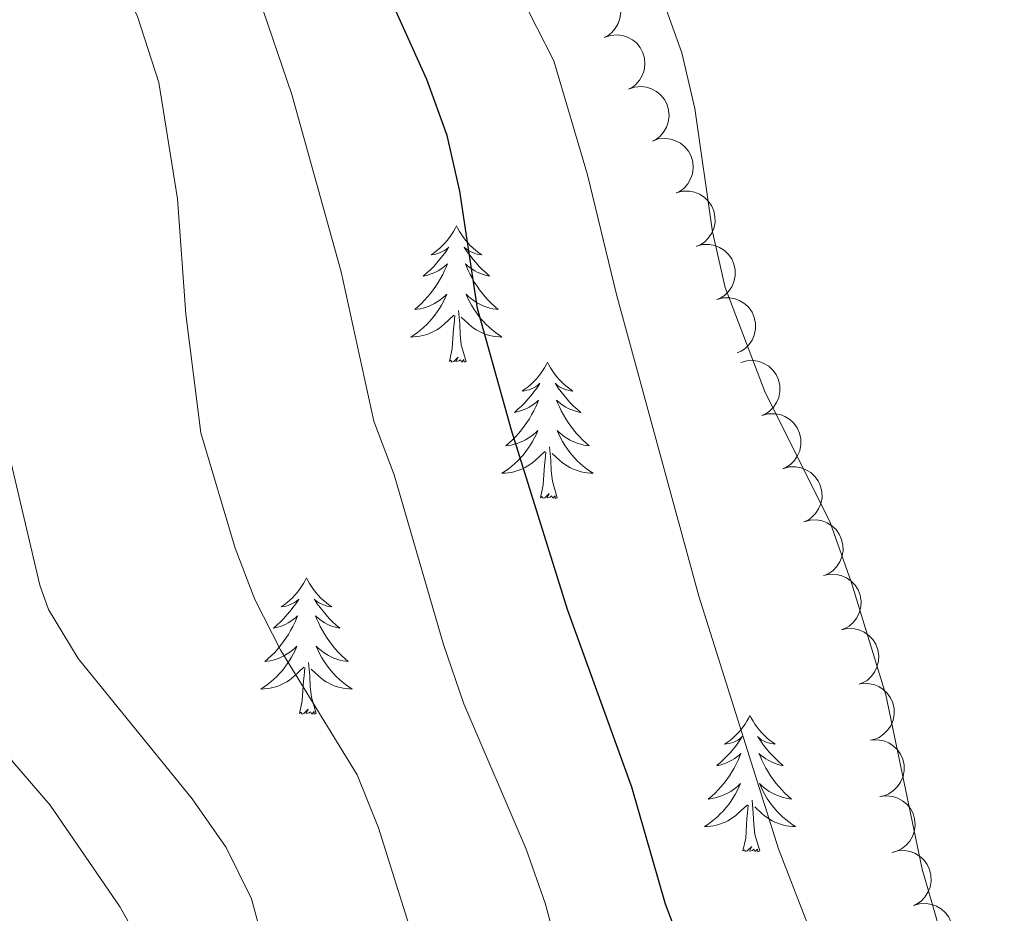
# Model space of a CAD drawing. Units: metres. Extents: x 596901 to 601398, y 696533 to 699566.
# Drawn here: x 600532 to 600618, y 697665 to 697743 of the extents above; entities that cross this region are included whole.
import ezdxf

# ---------------------------------------------------------------- set-up
doc = ezdxf.new("R2010")
doc.units = ezdxf.units.M
doc.header["$MEASUREMENT"] = 0
for name, color, linetype, lineweight in [('Carátula', 7, 'Continuous', 0), ('Elementos auxiliares', 7, 'Continuous', 0), ('Entidades rústicas y varios', 7, 'Continuous', 0), ('Relieve y altimetría', 7, 'Continuous', 0)]:
    doc.layers.add(name, color=color, linetype=linetype, lineweight=lineweight)

msp = doc.modelspace()

# ---------------------------------------------------------------- linework, layer by layer
at = {"layer": 'Carátula', "color": 7, "linetype": 'Continuous', "lineweight": 0}
msp.add_3dface([(596943.483, 696532.673), (601398.026, 696596.11), (601355.735, 699565.821), (596901.192, 699502.384)], dxfattribs=at)
at = {"layer": 'Elementos auxiliares', "color": 250, "linetype": 'Continuous', "lineweight": 0}
msp.add_3dface([(597776.23, 699252.26), (601203.27, 699301.09), (601236.77, 696987.88), (597808.59, 696939.06)], dxfattribs=at)
at = {"layer": 'Entidades rústicas y varios', "color": 92, "linetype": 'Continuous', "lineweight": 0, "flags": 128}
for points, elevation in [([(600580.696, 697745.862), (600581.227, 697746.048), (600581.81, 697746.101), (600582.289, 697746.046), (600582.713, 697745.908), (600583.151, 697745.682), (600583.534, 697745.373), (600583.848, 697744.996), (600584.079, 697744.55), (600584.228, 697744.065), (600584.271, 697743.56), (600584.199, 697743.013), (600584.038, 697742.569), (600583.795, 697742.137), (600583.482, 697741.758), (600583.178, 697741.527), (600582.836, 697741.343)], 385.456), ([(600582.836, 697741.345), (600583.367, 697741.527), (600583.951, 697741.576), (600584.43, 697741.519), (600584.853, 697741.378), (600585.29, 697741.15), (600585.671, 697740.838), (600585.982, 697740.459), (600586.211, 697740.012), (600586.356, 697739.525), (600586.396, 697739.02), (600586.32, 697738.473), (600586.156, 697738.03), (600585.911, 697737.6), (600585.595, 697737.223), (600585.29, 697736.994), (600584.947, 697736.812)], 385.553), ([(600584.945, 697736.816), (600585.477, 697736.998), (600586.061, 697737.047), (600586.539, 697736.989), (600586.962, 697736.849), (600587.399, 697736.62), (600587.78, 697736.309), (600588.091, 697735.93), (600588.32, 697735.482), (600588.465, 697734.996), (600588.506, 697734.491), (600588.43, 697733.944), (600588.265, 697733.501), (600588.021, 697733.071), (600587.704, 697732.694), (600587.399, 697732.465), (600587.056, 697732.283)], 385.747), ([(600587.055, 697732.287), (600587.586, 697732.469), (600588.17, 697732.518), (600588.649, 697732.46), (600589.072, 697732.32), (600589.508, 697732.091), (600589.889, 697731.78), (600590.201, 697731.401), (600590.429, 697730.953), (600590.575, 697730.467), (600590.615, 697729.961), (600590.539, 697729.415), (600590.375, 697728.972), (600590.13, 697728.542), (600589.814, 697728.165), (600589.509, 697727.936), (600589.166, 697727.754)], 385.941), ([(600589.133, 697727.751), (600589.677, 697727.895), (600590.263, 697727.901), (600590.736, 697727.809), (600591.147, 697727.638), (600591.567, 697727.379), (600591.924, 697727.041), (600592.207, 697726.64), (600592.403, 697726.177), (600592.513, 697725.682), (600592.516, 697725.174), (600592.401, 697724.635), (600592.205, 697724.205), (600591.93, 697723.794), (600591.587, 697723.44), (600591.267, 697723.234), (600590.911, 697723.078)], 386.24), ([(600590.906, 697723.091), (600591.45, 697723.234), (600592.035, 697723.241), (600592.509, 697723.149), (600592.92, 697722.978), (600593.339, 697722.719), (600593.697, 697722.381), (600593.98, 697721.98), (600594.176, 697721.517), (600594.286, 697721.022), (600594.289, 697720.514), (600594.174, 697719.975), (600593.978, 697719.545), (600593.703, 697719.134), (600593.36, 697718.78), (600593.039, 697718.574), (600592.684, 697718.417)], 386.613), ([(600592.679, 697718.43), (600593.222, 697718.574), (600593.808, 697718.581), (600594.281, 697718.489), (600594.693, 697718.318), (600595.112, 697718.058), (600595.47, 697717.72), (600595.753, 697717.319), (600595.949, 697716.857), (600596.058, 697716.361), (600596.062, 697715.854), (600595.947, 697715.315), (600595.751, 697714.884), (600595.476, 697714.473), (600595.133, 697714.12), (600594.812, 697713.914), (600594.457, 697713.757)], 386.986), ([(600594.772, 697712.928), (600595.313, 697713.079), (600595.899, 697713.094), (600596.374, 697713.008), (600596.787, 697712.843), (600597.21, 697712.589), (600597.572, 697712.256), (600597.861, 697711.859), (600598.063, 697711.399), (600598.179, 697710.905), (600598.19, 697710.398), (600598.082, 697709.857), (600597.892, 697709.424), (600597.622, 697709.009), (600597.284, 697708.651), (600596.966, 697708.441), (600596.613, 697708.279)], 387.262), ([(600596.613, 697708.28), (600597.154, 697708.431), (600597.74, 697708.445), (600598.215, 697708.359), (600598.629, 697708.194), (600599.051, 697707.941), (600599.413, 697707.607), (600599.702, 697707.21), (600599.904, 697706.75), (600600.02, 697706.257), (600600.031, 697705.749), (600599.923, 697705.209), (600599.733, 697704.776), (600599.463, 697704.361), (600599.125, 697704.003), (600598.807, 697703.792), (600598.454, 697703.631)], 387.309), ([(600598.454, 697703.631), (600598.995, 697703.782), (600599.581, 697703.797), (600600.056, 697703.711), (600600.47, 697703.546), (600600.892, 697703.292), (600601.254, 697702.959), (600601.543, 697702.562), (600601.745, 697702.102), (600601.861, 697701.608), (600601.872, 697701.101), (600601.764, 697700.56), (600601.574, 697700.127), (600601.304, 697699.712), (600600.966, 697699.354), (600600.648, 697699.144), (600600.295, 697698.982)], 387.356), ([(600600.295, 697698.983), (600600.836, 697699.134), (600601.422, 697699.148), (600601.897, 697699.062), (600602.311, 697698.897), (600602.733, 697698.644), (600603.095, 697698.31), (600603.384, 697697.913), (600603.586, 697697.453), (600603.702, 697696.96), (600603.713, 697696.452), (600603.605, 697695.912), (600603.415, 697695.479), (600603.145, 697695.064), (600602.807, 697694.706), (600602.489, 697694.495), (600602.136, 697694.334)], 387.402), ([(600602.013, 697694.29), (600602.563, 697694.407), (600603.148, 697694.385), (600603.616, 697694.27), (600604.019, 697694.079), (600604.425, 697693.8), (600604.766, 697693.445), (600605.03, 697693.031), (600605.203, 697692.559), (600605.288, 697692.059), (600605.267, 697691.552), (600605.126, 697691.019), (600604.91, 697690.599), (600604.615, 697690.202), (600604.255, 697689.865), (600603.925, 697689.675), (600603.562, 697689.536)], 387.406), ([(600603.562, 697689.536), (600604.112, 697689.653), (600604.698, 697689.631), (600605.166, 697689.516), (600605.569, 697689.326), (600605.975, 697689.046), (600606.316, 697688.691), (600606.579, 697688.277), (600606.752, 697687.806), (600606.838, 697687.305), (600606.817, 697686.798), (600606.676, 697686.265), (600606.459, 697685.845), (600606.164, 697685.448), (600605.805, 697685.111), (600605.475, 697684.921), (600605.112, 697684.782)], 387.406), ([(600605.26, 697684.819), (600605.82, 697684.857), (600606.397, 697684.754), (600606.844, 697684.574), (600607.216, 697684.328), (600607.579, 697683.994), (600607.866, 697683.595), (600608.069, 697683.148), (600608.174, 697682.656), (600608.188, 697682.149), (600608.096, 697681.65), (600607.881, 697681.143), (600607.607, 697680.757), (600607.259, 697680.405), (600606.856, 697680.123), (600606.502, 697679.981), (600606.124, 697679.894)], 387.379), ([(600606.124, 697679.895), (600606.684, 697679.934), (600607.261, 697679.83), (600607.708, 697679.65), (600608.08, 697679.404), (600608.443, 697679.07), (600608.73, 697678.671), (600608.933, 697678.224), (600609.038, 697677.733), (600609.052, 697677.225), (600608.96, 697676.726), (600608.745, 697676.219), (600608.471, 697675.833), (600608.123, 697675.481), (600607.72, 697675.199), (600607.366, 697675.057), (600606.987, 697674.97)], 387.284), ([(600606.914, 697674.956), (600607.471, 697675.033), (600608.053, 697674.968), (600608.512, 697674.82), (600608.899, 697674.6), (600609.284, 697674.292), (600609.598, 697673.913), (600609.831, 697673.481), (600609.969, 697672.998), (600610.018, 697672.493), (600609.96, 697671.989), (600609.78, 697671.467), (600609.534, 697671.064), (600609.211, 697670.689), (600608.828, 697670.38), (600608.484, 697670.214), (600608.112, 697670.102)], 387.176), ([(600607.963, 697670.055), (600608.503, 697670.213), (600609.088, 697670.235), (600609.564, 697670.155), (600609.98, 697669.995), (600610.406, 697669.747), (600610.772, 697669.419), (600611.065, 697669.025), (600611.273, 697668.568), (600611.396, 697668.076), (600611.413, 697667.569), (600611.312, 697667.027), (600611.128, 697666.591), (600610.863, 697666.173), (600610.53, 697665.811), (600610.215, 697665.596), (600609.864, 697665.43)], 387.04), ([(600609.863, 697665.432), (600610.403, 697665.59), (600610.988, 697665.612), (600611.464, 697665.532), (600611.88, 697665.372), (600612.305, 697665.124), (600612.672, 697664.796), (600612.965, 697664.402), (600613.173, 697663.945), (600613.296, 697663.453), (600613.313, 697662.945), (600613.212, 697662.403), (600613.028, 697661.968), (600612.763, 697661.55), (600612.43, 697661.187), (600612.115, 697660.973), (600611.763, 697660.807)], 386.907)]:
    msp.add_lwpolyline(points, dxfattribs=dict(at, elevation=elevation))
for points in [[(600569.915, 697724.864), (600569.804, 697724.645), (600569.649, 697724.37), (600569.481, 697724.104), (600569.299, 697723.847), (600569.105, 697723.599), (600568.898, 697723.361), (600568.679, 697723.135), (600568.449, 697722.919), (600568.209, 697722.716), (600567.958, 697722.525), (600567.698, 697722.347), (600567.897, 697722.37), (600568.1, 697722.408), (600568.299, 697722.463), (600568.494, 697722.532), (600568.683, 697722.617), (600568.864, 697722.716), (600569.038, 697722.828), (600569.243, 697723.019), (600569.202, 697722.954), (600568.972, 697722.609), (600568.729, 697722.273), (600568.473, 697721.947), (600568.205, 697721.631), (600567.925, 697721.326), (600567.633, 697721.032), (600567.33, 697720.749), (600567.017, 697720.478), (600567.141, 697720.501), (600567.387, 697720.559), (600567.629, 697720.632), (600567.865, 697720.72), (600568.096, 697720.823), (600568.319, 697720.941), (600568.535, 697721.072), (600568.742, 697721.217), (600568.939, 697721.374), (600569.126, 697721.544), (600569.038, 697721.322), (600568.882, 697720.961), (600568.711, 697720.607), (600568.526, 697720.26), (600568.326, 697719.92), (600568.114, 697719.589), (600567.887, 697719.267), (600567.648, 697718.955), (600567.397, 697718.652), (600567.133, 697718.36), (600566.858, 697718.079), (600566.571, 697717.809), (600566.274, 697717.551), (600566.47, 697717.576), (600566.737, 697717.623), (600567, 697717.686), (600567.259, 697717.765), (600567.514, 697717.859), (600567.762, 697717.967), (600568.003, 697718.09), (600568.237, 697718.228), (600568.462, 697718.378), (600568.678, 697718.542), (600568.884, 697718.718), (600569.079, 697718.906), (600568.938, 697718.579), (600568.783, 697718.258), (600568.614, 697717.944), (600568.431, 697717.639), (600568.234, 697717.342), (600568.024, 697717.054), (600567.801, 697716.776), (600567.566, 697716.508), (600567.32, 697716.25), (600567.062, 697716.005), (600566.793, 697715.771), (600566.514, 697715.549), (600566.225, 697715.34), (600565.935, 697715.149), (600566.2, 697715.158), (600566.463, 697715.183), (600566.725, 697715.224), (600566.984, 697715.281), (600567.239, 697715.353), (600567.489, 697715.44), (600567.733, 697715.543), (600567.971, 697715.659), (600568.201, 697715.79), (600568.423, 697715.935), (600568.636, 697716.093), (600568.839, 697716.263), (600569.687, 697717.062)], [(600569.915, 697724.864), (600570.026, 697724.645), (600570.181, 697724.37), (600570.349, 697724.104), (600570.531, 697723.847), (600570.725, 697723.599), (600570.932, 697723.361), (600571.151, 697723.135), (600571.381, 697722.919), (600571.621, 697722.716), (600571.872, 697722.525), (600572.132, 697722.347), (600571.933, 697722.37), (600571.73, 697722.408), (600571.531, 697722.463), (600571.336, 697722.532), (600571.147, 697722.617), (600570.966, 697722.716), (600570.792, 697722.828), (600570.587, 697723.019), (600570.628, 697722.954), (600570.858, 697722.609), (600571.101, 697722.273), (600571.357, 697721.947), (600571.625, 697721.631), (600571.905, 697721.326), (600572.197, 697721.032), (600572.5, 697720.749), (600572.813, 697720.478), (600572.689, 697720.501), (600572.443, 697720.559), (600572.201, 697720.632), (600571.965, 697720.72), (600571.734, 697720.823), (600571.511, 697720.941), (600571.295, 697721.072), (600571.088, 697721.217), (600570.891, 697721.374), (600570.704, 697721.544), (600570.792, 697721.322), (600570.948, 697720.961), (600571.119, 697720.607), (600571.304, 697720.26), (600571.504, 697719.92), (600571.716, 697719.589), (600571.943, 697719.267), (600572.182, 697718.955), (600572.433, 697718.652), (600572.697, 697718.36), (600572.972, 697718.079), (600573.259, 697717.809), (600573.556, 697717.551), (600573.36, 697717.576), (600573.093, 697717.623), (600572.83, 697717.686), (600572.571, 697717.765), (600572.316, 697717.859), (600572.068, 697717.967), (600571.827, 697718.09), (600571.593, 697718.228), (600571.368, 697718.378), (600571.152, 697718.542), (600570.946, 697718.718), (600570.751, 697718.906), (600570.892, 697718.579), (600571.047, 697718.258), (600571.216, 697717.944), (600571.399, 697717.639), (600571.596, 697717.342), (600571.806, 697717.054), (600572.029, 697716.776), (600572.264, 697716.508), (600572.51, 697716.25), (600572.768, 697716.005), (600573.037, 697715.771), (600573.316, 697715.549), (600573.605, 697715.34), (600573.895, 697715.149), (600573.63, 697715.158), (600573.367, 697715.183), (600573.105, 697715.224), (600572.846, 697715.281), (600572.591, 697715.353), (600572.341, 697715.44), (600572.097, 697715.543), (600571.859, 697715.659), (600571.629, 697715.79), (600571.407, 697715.935), (600571.194, 697716.093), (600570.991, 697716.263), (600570.333, 697716.883)], [(600570.766, 697713.013), (600570.337, 697714.453), (600570.246, 697715.357), (600570.2, 697716.306), (600570.098, 697717.47)], [(600569.296, 697713.013), (600569.541, 697714.131), (600569.654, 697715.873), (600569.702, 697716.306), (600569.765, 697717.029)], [(600570.766, 697713.013), (600570.592, 697712.945), (600570.573, 697713.184), (600570.383, 697712.962), (600570.262, 697713.165), (600570.141, 697713.057), (600569.871, 697713.003), (600570.067, 697713.396), (600569.682, 697713.016), (600569.494, 697712.962), (600569.453, 697713.124), (600569.296, 697713.013)], [(600577.875, 697712.945), (600577.764, 697712.726), (600577.609, 697712.451), (600577.441, 697712.185), (600577.259, 697711.928), (600577.065, 697711.68), (600576.858, 697711.442), (600576.639, 697711.216), (600576.409, 697711), (600576.169, 697710.797), (600575.918, 697710.606), (600575.658, 697710.428), (600575.857, 697710.451), (600576.06, 697710.489), (600576.259, 697710.544), (600576.454, 697710.613), (600576.643, 697710.698), (600576.824, 697710.797), (600576.998, 697710.909), (600577.203, 697711.1), (600577.162, 697711.035), (600576.932, 697710.69), (600576.689, 697710.354), (600576.433, 697710.028), (600576.165, 697709.712), (600575.885, 697709.407), (600575.593, 697709.113), (600575.29, 697708.83), (600574.977, 697708.559), (600575.101, 697708.582), (600575.347, 697708.64), (600575.589, 697708.713), (600575.825, 697708.801), (600576.056, 697708.904), (600576.279, 697709.022), (600576.495, 697709.153), (600576.702, 697709.298), (600576.899, 697709.455), (600577.086, 697709.625), (600576.998, 697709.403), (600576.842, 697709.042), (600576.671, 697708.688), (600576.486, 697708.341), (600576.286, 697708.001), (600576.074, 697707.67), (600575.847, 697707.348), (600575.608, 697707.036), (600575.357, 697706.733), (600575.093, 697706.441), (600574.818, 697706.16), (600574.531, 697705.89), (600574.234, 697705.632), (600574.43, 697705.657), (600574.697, 697705.704), (600574.96, 697705.767), (600575.219, 697705.846), (600575.474, 697705.94), (600575.722, 697706.048), (600575.963, 697706.171), (600576.197, 697706.309), (600576.422, 697706.459), (600576.638, 697706.623), (600576.844, 697706.799), (600577.039, 697706.987), (600576.898, 697706.66), (600576.743, 697706.339), (600576.574, 697706.025), (600576.391, 697705.72), (600576.194, 697705.423), (600575.984, 697705.135), (600575.761, 697704.857), (600575.526, 697704.589), (600575.28, 697704.331), (600575.022, 697704.086), (600574.753, 697703.852), (600574.474, 697703.63), (600574.185, 697703.421), (600573.895, 697703.23), (600574.16, 697703.239), (600574.423, 697703.264), (600574.685, 697703.305), (600574.944, 697703.362), (600575.199, 697703.434), (600575.449, 697703.521), (600575.693, 697703.624), (600575.931, 697703.74), (600576.161, 697703.871), (600576.383, 697704.016), (600576.596, 697704.174), (600576.799, 697704.344), (600577.647, 697705.143)], [(600577.875, 697712.945), (600577.986, 697712.726), (600578.141, 697712.451), (600578.309, 697712.185), (600578.491, 697711.928), (600578.685, 697711.68), (600578.892, 697711.442), (600579.111, 697711.216), (600579.341, 697711), (600579.581, 697710.797), (600579.832, 697710.606), (600580.092, 697710.428), (600579.893, 697710.451), (600579.69, 697710.489), (600579.491, 697710.544), (600579.296, 697710.613), (600579.107, 697710.698), (600578.926, 697710.797), (600578.752, 697710.909), (600578.547, 697711.1), (600578.588, 697711.035), (600578.818, 697710.69), (600579.061, 697710.354), (600579.317, 697710.028), (600579.585, 697709.712), (600579.865, 697709.407), (600580.157, 697709.113), (600580.46, 697708.83), (600580.773, 697708.559), (600580.649, 697708.582), (600580.403, 697708.64), (600580.161, 697708.713), (600579.925, 697708.801), (600579.694, 697708.904), (600579.471, 697709.022), (600579.255, 697709.153), (600579.048, 697709.298), (600578.851, 697709.455), (600578.664, 697709.625), (600578.752, 697709.403), (600578.908, 697709.042), (600579.079, 697708.688), (600579.264, 697708.341), (600579.464, 697708.001), (600579.676, 697707.67), (600579.903, 697707.348), (600580.142, 697707.036), (600580.393, 697706.733), (600580.657, 697706.441), (600580.932, 697706.16), (600581.219, 697705.89), (600581.516, 697705.632), (600581.32, 697705.657), (600581.053, 697705.704), (600580.79, 697705.767), (600580.531, 697705.846), (600580.276, 697705.94), (600580.028, 697706.048), (600579.787, 697706.171), (600579.553, 697706.309), (600579.328, 697706.459), (600579.112, 697706.623), (600578.906, 697706.799), (600578.711, 697706.987), (600578.852, 697706.66), (600579.007, 697706.339), (600579.176, 697706.025), (600579.359, 697705.72), (600579.556, 697705.423), (600579.766, 697705.135), (600579.989, 697704.857), (600580.224, 697704.589), (600580.47, 697704.331), (600580.728, 697704.086), (600580.997, 697703.852), (600581.276, 697703.63), (600581.565, 697703.421), (600581.855, 697703.23), (600581.59, 697703.239), (600581.327, 697703.264), (600581.065, 697703.305), (600580.806, 697703.362), (600580.551, 697703.434), (600580.301, 697703.521), (600580.057, 697703.624), (600579.819, 697703.74), (600579.589, 697703.871), (600579.367, 697704.016), (600579.154, 697704.174), (600578.951, 697704.344), (600578.293, 697704.964)], [(600578.726, 697701.094), (600578.297, 697702.534), (600578.206, 697703.438), (600578.16, 697704.387), (600578.058, 697705.551)], [(600577.256, 697701.094), (600577.501, 697702.212), (600577.614, 697703.954), (600577.662, 697704.387), (600577.725, 697705.11)], [(600578.726, 697701.094), (600578.552, 697701.026), (600578.533, 697701.265), (600578.343, 697701.043), (600578.222, 697701.246), (600578.101, 697701.138), (600577.831, 697701.084), (600578.027, 697701.477), (600577.642, 697701.097), (600577.454, 697701.043), (600577.413, 697701.205), (600577.256, 697701.094)], [(600556.807, 697694.077), (600556.696, 697693.858), (600556.541, 697693.583), (600556.373, 697693.317), (600556.191, 697693.06), (600555.997, 697692.812), (600555.79, 697692.574), (600555.571, 697692.348), (600555.341, 697692.132), (600555.101, 697691.929), (600554.85, 697691.738), (600554.59, 697691.56), (600554.789, 697691.583), (600554.992, 697691.621), (600555.191, 697691.676), (600555.386, 697691.745), (600555.575, 697691.83), (600555.756, 697691.929), (600555.93, 697692.041), (600556.135, 697692.232), (600556.094, 697692.167), (600555.864, 697691.822), (600555.621, 697691.486), (600555.365, 697691.16), (600555.097, 697690.844), (600554.817, 697690.539), (600554.525, 697690.245), (600554.222, 697689.962), (600553.909, 697689.691), (600554.033, 697689.714), (600554.279, 697689.772), (600554.521, 697689.845), (600554.757, 697689.933), (600554.988, 697690.036), (600555.211, 697690.154), (600555.427, 697690.285), (600555.634, 697690.43), (600555.831, 697690.587), (600556.018, 697690.757), (600555.93, 697690.535), (600555.774, 697690.174), (600555.603, 697689.82), (600555.418, 697689.473), (600555.218, 697689.133), (600555.006, 697688.802), (600554.779, 697688.48), (600554.54, 697688.168), (600554.289, 697687.865), (600554.025, 697687.573), (600553.75, 697687.292), (600553.463, 697687.022), (600553.166, 697686.764), (600553.362, 697686.789), (600553.629, 697686.836), (600553.892, 697686.899), (600554.151, 697686.978), (600554.406, 697687.072), (600554.654, 697687.18), (600554.895, 697687.303), (600555.129, 697687.441), (600555.354, 697687.591), (600555.57, 697687.755), (600555.776, 697687.931), (600555.971, 697688.119), (600555.83, 697687.792), (600555.675, 697687.471), (600555.506, 697687.157), (600555.323, 697686.852), (600555.126, 697686.555), (600554.916, 697686.267), (600554.693, 697685.989), (600554.458, 697685.721), (600554.212, 697685.463), (600553.954, 697685.218), (600553.685, 697684.984), (600553.406, 697684.762), (600553.117, 697684.553), (600552.827, 697684.362), (600553.092, 697684.371), (600553.355, 697684.396), (600553.617, 697684.437), (600553.876, 697684.494), (600554.131, 697684.566), (600554.381, 697684.653), (600554.625, 697684.756), (600554.863, 697684.872), (600555.093, 697685.003), (600555.315, 697685.148), (600555.528, 697685.306), (600555.731, 697685.476), (600556.579, 697686.275)], [(600556.807, 697694.077), (600556.918, 697693.858), (600557.073, 697693.583), (600557.241, 697693.317), (600557.423, 697693.06), (600557.617, 697692.812), (600557.824, 697692.574), (600558.043, 697692.348), (600558.273, 697692.132), (600558.513, 697691.929), (600558.764, 697691.738), (600559.024, 697691.56), (600558.825, 697691.583), (600558.622, 697691.621), (600558.423, 697691.676), (600558.228, 697691.745), (600558.039, 697691.83), (600557.858, 697691.929), (600557.684, 697692.041), (600557.479, 697692.232), (600557.52, 697692.167), (600557.75, 697691.822), (600557.993, 697691.486), (600558.249, 697691.16), (600558.517, 697690.844), (600558.797, 697690.539), (600559.089, 697690.245), (600559.392, 697689.962), (600559.705, 697689.691), (600559.581, 697689.714), (600559.335, 697689.772), (600559.093, 697689.845), (600558.857, 697689.933), (600558.626, 697690.036), (600558.403, 697690.154), (600558.187, 697690.285), (600557.98, 697690.43), (600557.783, 697690.587), (600557.596, 697690.757), (600557.684, 697690.535), (600557.84, 697690.174), (600558.011, 697689.82), (600558.196, 697689.473), (600558.396, 697689.133), (600558.608, 697688.802), (600558.835, 697688.48), (600559.074, 697688.168), (600559.325, 697687.865), (600559.589, 697687.573), (600559.864, 697687.292), (600560.151, 697687.022), (600560.448, 697686.764), (600560.252, 697686.789), (600559.985, 697686.836), (600559.722, 697686.899), (600559.463, 697686.978), (600559.208, 697687.072), (600558.96, 697687.18), (600558.719, 697687.303), (600558.485, 697687.441), (600558.26, 697687.591), (600558.044, 697687.755), (600557.838, 697687.931), (600557.643, 697688.119), (600557.784, 697687.792), (600557.939, 697687.471), (600558.108, 697687.157), (600558.291, 697686.852), (600558.488, 697686.555), (600558.698, 697686.267), (600558.921, 697685.989), (600559.156, 697685.721), (600559.402, 697685.463), (600559.66, 697685.218), (600559.929, 697684.984), (600560.208, 697684.762), (600560.497, 697684.553), (600560.787, 697684.362), (600560.522, 697684.371), (600560.259, 697684.396), (600559.997, 697684.437), (600559.738, 697684.494), (600559.483, 697684.566), (600559.233, 697684.653), (600558.989, 697684.756), (600558.751, 697684.872), (600558.521, 697685.003), (600558.299, 697685.148), (600558.086, 697685.306), (600557.883, 697685.476), (600557.225, 697686.096)], [(600557.658, 697682.226), (600557.229, 697683.666), (600557.138, 697684.57), (600557.092, 697685.519), (600556.99, 697686.683)], [(600556.188, 697682.226), (600556.433, 697683.344), (600556.546, 697685.086), (600556.594, 697685.519), (600556.657, 697686.242)], [(600557.658, 697682.226), (600557.484, 697682.158), (600557.465, 697682.397), (600557.275, 697682.175), (600557.154, 697682.378), (600557.033, 697682.27), (600556.763, 697682.216), (600556.959, 697682.609), (600556.574, 697682.229), (600556.386, 697682.175), (600556.345, 697682.337), (600556.188, 697682.226)], [(600595.573, 697682.052), (600595.462, 697681.833), (600595.307, 697681.558), (600595.139, 697681.292), (600594.957, 697681.035), (600594.763, 697680.787), (600594.556, 697680.549), (600594.337, 697680.323), (600594.107, 697680.107), (600593.867, 697679.904), (600593.616, 697679.713), (600593.356, 697679.535), (600593.555, 697679.558), (600593.758, 697679.596), (600593.957, 697679.651), (600594.152, 697679.72), (600594.341, 697679.805), (600594.522, 697679.904), (600594.696, 697680.016), (600594.901, 697680.207), (600594.86, 697680.142), (600594.63, 697679.797), (600594.387, 697679.461), (600594.131, 697679.135), (600593.863, 697678.819), (600593.583, 697678.514), (600593.291, 697678.22), (600592.988, 697677.937), (600592.675, 697677.666), (600592.799, 697677.689), (600593.045, 697677.747), (600593.287, 697677.82), (600593.523, 697677.908), (600593.754, 697678.011), (600593.977, 697678.129), (600594.193, 697678.26), (600594.4, 697678.405), (600594.597, 697678.562), (600594.784, 697678.732), (600594.696, 697678.51), (600594.54, 697678.149), (600594.369, 697677.795), (600594.184, 697677.448), (600593.984, 697677.108), (600593.772, 697676.777), (600593.545, 697676.455), (600593.306, 697676.143), (600593.055, 697675.84), (600592.791, 697675.548), (600592.516, 697675.267), (600592.229, 697674.997), (600591.932, 697674.739), (600592.128, 697674.764), (600592.395, 697674.811), (600592.658, 697674.874), (600592.917, 697674.953), (600593.172, 697675.047), (600593.42, 697675.155), (600593.661, 697675.278), (600593.895, 697675.416), (600594.12, 697675.566), (600594.336, 697675.73), (600594.542, 697675.906), (600594.737, 697676.094), (600594.596, 697675.767), (600594.441, 697675.446), (600594.272, 697675.132), (600594.089, 697674.827), (600593.892, 697674.53), (600593.682, 697674.242), (600593.459, 697673.964), (600593.224, 697673.696), (600592.978, 697673.438), (600592.72, 697673.193), (600592.451, 697672.959), (600592.172, 697672.737), (600591.883, 697672.528), (600591.593, 697672.337), (600591.858, 697672.346), (600592.121, 697672.371), (600592.383, 697672.412), (600592.642, 697672.469), (600592.897, 697672.541), (600593.147, 697672.628), (600593.391, 697672.731), (600593.629, 697672.847), (600593.859, 697672.978), (600594.081, 697673.123), (600594.294, 697673.281), (600594.497, 697673.451), (600595.345, 697674.25)], [(600595.573, 697682.052), (600595.684, 697681.833), (600595.839, 697681.558), (600596.007, 697681.292), (600596.189, 697681.035), (600596.383, 697680.787), (600596.59, 697680.549), (600596.809, 697680.323), (600597.039, 697680.107), (600597.279, 697679.904), (600597.53, 697679.713), (600597.79, 697679.535), (600597.591, 697679.558), (600597.388, 697679.596), (600597.189, 697679.651), (600596.994, 697679.72), (600596.805, 697679.805), (600596.624, 697679.904), (600596.45, 697680.016), (600596.245, 697680.207), (600596.286, 697680.142), (600596.516, 697679.797), (600596.759, 697679.461), (600597.015, 697679.135), (600597.283, 697678.819), (600597.563, 697678.514), (600597.855, 697678.22), (600598.158, 697677.937), (600598.471, 697677.666), (600598.347, 697677.689), (600598.101, 697677.747), (600597.859, 697677.82), (600597.623, 697677.908), (600597.392, 697678.011), (600597.169, 697678.129), (600596.953, 697678.26), (600596.746, 697678.405), (600596.549, 697678.562), (600596.362, 697678.732), (600596.45, 697678.51), (600596.606, 697678.149), (600596.777, 697677.795), (600596.962, 697677.448), (600597.162, 697677.108), (600597.374, 697676.777), (600597.601, 697676.455), (600597.84, 697676.143), (600598.091, 697675.84), (600598.355, 697675.548), (600598.63, 697675.267), (600598.917, 697674.997), (600599.214, 697674.739), (600599.018, 697674.764), (600598.751, 697674.811), (600598.488, 697674.874), (600598.229, 697674.953), (600597.974, 697675.047), (600597.726, 697675.155), (600597.485, 697675.278), (600597.251, 697675.416), (600597.026, 697675.566), (600596.81, 697675.73), (600596.604, 697675.906), (600596.409, 697676.094), (600596.55, 697675.767), (600596.705, 697675.446), (600596.874, 697675.132), (600597.057, 697674.827), (600597.254, 697674.53), (600597.464, 697674.242), (600597.687, 697673.964), (600597.922, 697673.696), (600598.168, 697673.438), (600598.426, 697673.193), (600598.695, 697672.959), (600598.974, 697672.737), (600599.263, 697672.528), (600599.553, 697672.337), (600599.288, 697672.346), (600599.025, 697672.371), (600598.763, 697672.412), (600598.504, 697672.469), (600598.249, 697672.541), (600597.999, 697672.628), (600597.755, 697672.731), (600597.517, 697672.847), (600597.287, 697672.978), (600597.065, 697673.123), (600596.852, 697673.281), (600596.649, 697673.451), (600595.991, 697674.071)], [(600596.424, 697670.201), (600595.995, 697671.641), (600595.904, 697672.545), (600595.858, 697673.494), (600595.756, 697674.658)], [(600594.954, 697670.201), (600595.199, 697671.319), (600595.312, 697673.061), (600595.36, 697673.494), (600595.423, 697674.217)], [(600596.424, 697670.201), (600596.25, 697670.133), (600596.231, 697670.372), (600596.041, 697670.15), (600595.92, 697670.353), (600595.799, 697670.245), (600595.529, 697670.191), (600595.725, 697670.584), (600595.34, 697670.204), (600595.152, 697670.15), (600595.111, 697670.312), (600594.954, 697670.201)]]:
    msp.add_lwpolyline(points, dxfattribs=at)
at = {"layer": 'Relieve y altimetría', "color": 30, "linetype": 'Continuous', "lineweight": 0, "flags": 128}
for points, elevation in [([(600491.295, 697826.347), (600496.05, 697816.982), (600501.709, 697808.029), (600514.841, 697789.748), (600520.363, 697780.483), (600530.073, 697762.209), (600537.541, 697751.442), (600539.856, 697747.681), (600542.02, 697743.177), (600543.883, 697737.405), (600545.516, 697727.249), (600546.252, 697717.144), (600547.58, 697706.782), (600550.572, 697696.683), (600552.291, 697692.192), (600554.554, 697687.733), (600561.242, 697676.853), (600563.109, 697672.214), (600566.219, 697662.277)], 365), ([(600475.218, 697823.96), (600477.565, 697818.811), (600493.821, 697790.122), (600502.753, 697775.852), (600510.319, 697761.88), (600513.321, 697757.157), (600517.228, 697753.107), (600523.237, 697748.441), (600527.688, 697745.663), (600529.241, 697742.677), (600529.801, 697737.708), (600530.388, 697714.368), (600530.983, 697704.12), (600533.479, 697693.443), (600534.247, 697691.317), (600536.848, 697687.045), (600546.819, 697674.746), (600549.789, 697670.493), (600552.01, 697666.013), (600553.309, 697661.18)], 360), ([(600465.572, 697822.885), (600472.094, 697808.59), (600476.902, 697796.083), (600497.844, 697756.912), (600503.407, 697747.709), (600506.477, 697743.744), (600516.009, 697733.116), (600518.501, 697728.479), (600520.243, 697723.723), (600520.74, 697719.484), (600521.413, 697704.122), (600523.618, 697693.89), (600525.03, 697689.559), (600527.019, 697684.956), (600529.419, 697680.568), (600531.126, 697677.992), (600534.389, 697674.202), (600540.519, 697665.294), (600543.174, 697660.552)], 355), ([(600580.382, 697655.727), (600577.666, 697665.646), (600576.019, 697670.367), (600570.55, 697683.073), (600568.781, 697688.267), (600564.459, 697703.106), (600562.687, 697707.782), (600559.846, 697720.852), (600555.515, 697736.371), (600552.583, 697745.032), (600548.024, 697754.892), (600545.425, 697759.163), (600536.297, 697772.134), (600519.379, 697804.475), (600512.046, 697817.031), (600509.981, 697821.597)], 370), ([(600603.829, 697655.476), (600598.064, 697670.396), (600591.094, 697692.475), (600583.904, 697718.855), (600581.371, 697729.341), (600578.42, 697739.301), (600570.986, 697753.911), (600557.194, 697779.089), (600534.35, 697817.523), (600532.6, 697822.211)], 380), ([(600612.057, 697663.67), (600610.615, 697668.608), (600607.447, 697683.844), (600604.437, 697693.662), (600602.551, 697699.011), (600596.915, 697710.309), (600593.395, 697719.472), (600592.293, 697724.347), (600590.76, 697735.13), (600589.626, 697740), (600586.785, 697747.914), (600584.282, 697753.14), (600576.795, 697766.135), (600571.892, 697775.769), (600569.212, 697779.99), (600561.684, 697788.533), (600558.799, 697792.618), (600552.815, 697807.304), (600546.025, 697817.05), (600543.534, 697821.455)], 385)]:
    msp.add_lwpolyline(points, dxfattribs=dict(at, elevation=elevation))
at = {"layer": 'Relieve y altimetría', "color": 30, "linetype": 'Continuous', "lineweight": 30, "elevation": 375, "flags": 128}
msp.add_lwpolyline([(600591.889, 697655.836), (600588.188, 697665.56), (600585.231, 697675.78), (600579.609, 697691.332), (600574.738, 697707.004), (600571.753, 697717.649), (600570.223, 697727.892), (600569.116, 697732.769), (600567.318, 697737.686), (600561.222, 697751.185), (600558.705, 697755.502), (600552.33, 697764.395), (600544.316, 697778.198), (600533.303, 697800.035)], dxfattribs=at)

doc.saveas('drawing.dxf')
